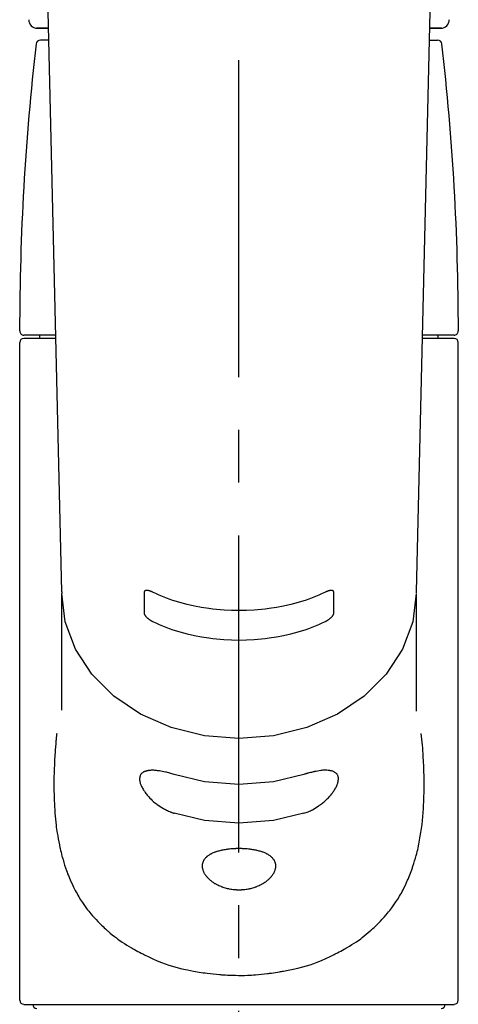
# Model space of a CAD drawing. Extents: x 163 to 26285, y -10810 to -2410.
# Drawn here: x 16119 to 16171, y -7970 to -7854 of the extents above; entities that cross this region are included whole.
import ezdxf

# ---------------------------------------------------------------- set-up
doc = ezdxf.new("R2010")
doc.units = 0
doc.header["$LTSCALE"] = 50
doc.header["$MEASUREMENT"] = 0
doc.linetypes.add('CENTER2', pattern=[1.125, 0.75, -0.125, 0.125, -0.125])
doc.layers.add('150-機器', color=8, linetype='CONTINUOUS')

msp = doc.modelspace()

# ---------------------------------------------------------------- linework, layer by layer
at = {"layer": '150-機器', "color": 161, "linetype": 'CENTER2'}
msp.add_line((16145.06, -8064.59), (16145.06, -7732.6), dxfattribs=at)
at = {"layer": '150-機器', "color": 13, "linetype": 'Continuous'}
for p, q in [((16124.11, -7921.26), (16122.12, -7836.45)), ((16168, -7836.45), (16166.01, -7921.26)), ((16122.55, -7854.56), (16121.13, -7854.56)), ((16121.15, -7854.56), (16122.55, -7854.56)), ((16168.99, -7854.56), (16167.57, -7854.56)), ((16167.57, -7854.56), (16168.97, -7854.56)), ((16122.58, -7855.97), (16121.57, -7855.97)), ((16167.54, -7855.97), (16168.55, -7855.97)), ((16123.37, -7890.88), (16119.63, -7890.88)), ((16121.52, -7891.28), (16121.52, -7890.88)), ((16170.49, -7890.88), (16166.75, -7890.88)), ((16168.6, -7891.28), (16168.6, -7890.88)), ((16119.13, -7969.57), (16119.13, -7891.77)), ((16123.38, -7891.28), (16119.63, -7891.28)), ((16170.49, -7891.28), (16166.74, -7891.28)), ((16170.99, -7969.57), (16170.99, -7891.77)), ((16124.11, -7921.24), (16124.12, -7921.47)), ((16166.01, -7921.24), (16166, -7921.37)), ((16124.12, -7935.26), (16124.12, -7921.47)), ((16166, -7921.47), (16166, -7935.37)), ((16119.63, -7970.07), (16170.49, -7970.07))]:
    msp.add_line(p, q, dxfattribs=at)
for points in [[(16134.85, -7921.29), (16134.84, -7921.28), (16134.83, -7921.28), (16134.82, -7921.28), (16134.82, -7921.27), (16134.8, -7921.27), (16134.79, -7921.26), (16134.77, -7921.25), (16134.75, -7921.24), (16134.72, -7921.23), (16134.69, -7921.22), (16134.66, -7921.21), (16134.63, -7921.2), (16134.59, -7921.19), (16134.55, -7921.17), (16134.52, -7921.16), (16134.48, -7921.15), (16134.44, -7921.14), (16134.39, -7921.13), (16134.35, -7921.12), (16134.31, -7921.12), (16134.27, -7921.11), (16134.23, -7921.11), (16134.19, -7921.11), (16134.15, -7921.11), (16134.12, -7921.11), (16134.08, -7921.11), (16134.05, -7921.11), (16134.02, -7921.12), (16133.99, -7921.13), (16133.97, -7921.14), (16133.95, -7921.15), (16133.93, -7921.16), (16133.91, -7921.17), (16133.9, -7921.18), (16133.89, -7921.19), (16133.88, -7921.21), (16133.87, -7921.22), (16133.86, -7921.23), (16133.85, -7921.24), (16133.85, -7921.25), (16133.84, -7921.26), (16133.84, -7921.27), (16133.83, -7921.29), (16133.83, -7921.3), (16133.83, -7921.31), (16133.83, -7921.32), (16133.83, -7921.33), (16133.83, -7921.34), (16133.83, -7921.34), (16133.83, -7921.35), (16133.83, -7921.35), (16133.83, -7921.36)], [(16133.83, -7921.36), (16133.83, -7921.55), (16133.83, -7921.75), (16133.83, -7921.94), (16133.83, -7922.14), (16133.83, -7922.34), (16133.83, -7922.53), (16133.83, -7922.73), (16133.83, -7922.92), (16133.83, -7923.12), (16133.83, -7923.31), (16133.83, -7923.51), (16133.83, -7923.7)], [(16155.27, -7921.29), (16154.89, -7921.47), (16154.5, -7921.65), (16154.11, -7921.82), (16153.72, -7921.98), (16153.31, -7922.13), (16152.89, -7922.27), (16152.47, -7922.4), (16152.05, -7922.52), (16151.2, -7922.74), (16150.34, -7922.94), (16149.48, -7923.1), (16148.61, -7923.24), (16148.17, -7923.3), (16147.72, -7923.35), (16147.28, -7923.39), (16146.84, -7923.42), (16145.95, -7923.47), (16145.06, -7923.48), (16144.17, -7923.47), (16143.29, -7923.42), (16142.84, -7923.39), (16142.4, -7923.35), (16141.95, -7923.3), (16141.51, -7923.24), (16140.64, -7923.1), (16139.78, -7922.94), (16138.92, -7922.74), (16138.07, -7922.52), (16137.65, -7922.4), (16137.23, -7922.27), (16136.82, -7922.13), (16136.41, -7921.98), (16136.01, -7921.82), (16135.62, -7921.65), (16135.23, -7921.47), (16134.85, -7921.29)], [(16156.29, -7921.36), (16156.29, -7921.35), (16156.29, -7921.35), (16156.29, -7921.35), (16156.29, -7921.34), (16156.29, -7921.34), (16156.29, -7921.33), (16156.29, -7921.32), (16156.29, -7921.32), (16156.29, -7921.31), (16156.29, -7921.3), (16156.29, -7921.29), (16156.28, -7921.28), (16156.28, -7921.27), (16156.28, -7921.26), (16156.27, -7921.25), (16156.27, -7921.25), (16156.26, -7921.24), (16156.26, -7921.23), (16156.25, -7921.22), (16156.24, -7921.21), (16156.23, -7921.19), (16156.22, -7921.18), (16156.21, -7921.17), (16156.19, -7921.16), (16156.17, -7921.15), (16156.15, -7921.14), (16156.13, -7921.13), (16156.11, -7921.12), (16156.07, -7921.11), (16156.04, -7921.11), (16156.01, -7921.11), (16155.97, -7921.1), (16155.93, -7921.11), (16155.89, -7921.11), (16155.85, -7921.11), (16155.81, -7921.12), (16155.77, -7921.12), (16155.73, -7921.13), (16155.68, -7921.14), (16155.64, -7921.15), (16155.6, -7921.16), (16155.57, -7921.17), (16155.53, -7921.19), (16155.49, -7921.2), (16155.46, -7921.21), (16155.43, -7921.22), (16155.4, -7921.23), (16155.37, -7921.24), (16155.35, -7921.25), (16155.34, -7921.26), (16155.32, -7921.27), (16155.3, -7921.27), (16155.3, -7921.28), (16155.29, -7921.28), (16155.28, -7921.28), (16155.27, -7921.29)], [(16156.29, -7923.7), (16156.29, -7923.51), (16156.29, -7923.31), (16156.29, -7923.12), (16156.29, -7922.92), (16156.29, -7922.73), (16156.29, -7922.53), (16156.29, -7922.34), (16156.29, -7922.14), (16156.29, -7921.94), (16156.29, -7921.75), (16156.29, -7921.55), (16156.29, -7921.36)], [(16166, -7921.47), (16166, -7921.47), (16165.6, -7924.82), (16164.41, -7928.04), (16162.47, -7931), (16159.87, -7933.6), (16156.7, -7935.74), (16153.08, -7937.32), (16149.15, -7938.3), (16145.06, -7938.63), (16140.97, -7938.3), (16137.05, -7937.32), (16133.42, -7935.74), (16130.25, -7933.6), (16127.65, -7931), (16125.71, -7928.04), (16124.52, -7924.82), (16124.12, -7921.47)], [(16133.83, -7923.7), (16133.83, -7923.71), (16133.83, -7923.71), (16133.83, -7923.71), (16133.83, -7923.72), (16133.83, -7923.72), (16133.83, -7923.73), (16133.83, -7923.74), (16133.83, -7923.75), (16133.83, -7923.76), (16133.83, -7923.77), (16133.83, -7923.78), (16133.84, -7923.79), (16133.84, -7923.8), (16133.84, -7923.82), (16133.85, -7923.83), (16133.85, -7923.84), (16133.86, -7923.86), (16133.86, -7923.88), (16133.87, -7923.89), (16133.88, -7923.91), (16133.89, -7923.93), (16133.9, -7923.96), (16133.91, -7923.98), (16133.93, -7924.01), (16133.95, -7924.04), (16133.97, -7924.07), (16133.99, -7924.1), (16134.01, -7924.13), (16134.05, -7924.17), (16134.08, -7924.21), (16134.11, -7924.25), (16134.15, -7924.28), (16134.19, -7924.32), (16134.23, -7924.35), (16134.26, -7924.39), (16134.31, -7924.42), (16134.35, -7924.46), (16134.39, -7924.49), (16134.43, -7924.52), (16134.48, -7924.55), (16134.51, -7924.57), (16134.55, -7924.6), (16134.59, -7924.62), (16134.63, -7924.64), (16134.66, -7924.66), (16134.69, -7924.68), (16134.72, -7924.69), (16134.75, -7924.71), (16134.77, -7924.72), (16134.78, -7924.73), (16134.8, -7924.73), (16134.82, -7924.74), (16134.82, -7924.74), (16134.83, -7924.75), (16134.84, -7924.75), (16134.85, -7924.75)], [(16155.27, -7924.75), (16155.28, -7924.75), (16155.29, -7924.75), (16155.3, -7924.74), (16155.3, -7924.74), (16155.32, -7924.73), (16155.34, -7924.73), (16155.35, -7924.72), (16155.37, -7924.71), (16155.4, -7924.69), (16155.43, -7924.68), (16155.46, -7924.66), (16155.49, -7924.64), (16155.53, -7924.62), (16155.57, -7924.6), (16155.61, -7924.57), (16155.64, -7924.55), (16155.69, -7924.52), (16155.73, -7924.49), (16155.77, -7924.45), (16155.81, -7924.42), (16155.85, -7924.39), (16155.89, -7924.35), (16155.93, -7924.32), (16155.97, -7924.28), (16156.01, -7924.25), (16156.04, -7924.21), (16156.07, -7924.17), (16156.11, -7924.13), (16156.13, -7924.1), (16156.15, -7924.07), (16156.17, -7924.04), (16156.19, -7924.01), (16156.21, -7923.98), (16156.22, -7923.96), (16156.23, -7923.93), (16156.24, -7923.91), (16156.25, -7923.89), (16156.26, -7923.87), (16156.27, -7923.85), (16156.27, -7923.83), (16156.28, -7923.82), (16156.28, -7923.8), (16156.29, -7923.78), (16156.29, -7923.77), (16156.29, -7923.76), (16156.29, -7923.75), (16156.29, -7923.74), (16156.29, -7923.73), (16156.29, -7923.72), (16156.29, -7923.72), (16156.29, -7923.71), (16156.29, -7923.7)], [(16134.85, -7924.75), (16135.23, -7924.94), (16135.62, -7925.12), (16136.01, -7925.29), (16136.4, -7925.45), (16136.81, -7925.61), (16137.23, -7925.75), (16137.65, -7925.87), (16138.07, -7925.99), (16138.92, -7926.22), (16139.78, -7926.41), (16140.64, -7926.58), (16141.51, -7926.72), (16141.95, -7926.77), (16142.39, -7926.82), (16142.84, -7926.87), (16143.28, -7926.9), (16144.17, -7926.95), (16145.06, -7926.96), (16145.95, -7926.95), (16146.84, -7926.9), (16147.28, -7926.87), (16147.73, -7926.82), (16148.17, -7926.77), (16148.61, -7926.72), (16149.48, -7926.58), (16150.34, -7926.41), (16151.2, -7926.22), (16152.05, -7925.99), (16152.47, -7925.87), (16152.89, -7925.75), (16153.31, -7925.61), (16153.72, -7925.45), (16154.11, -7925.29), (16154.5, -7925.12), (16154.89, -7924.94), (16155.27, -7924.75)], [(16123.51, -7938.04), (16123.49, -7938.14), (16123.48, -7938.25), (16123.47, -7938.36), (16123.46, -7938.47), (16123.45, -7938.58), (16123.44, -7938.68), (16123.43, -7938.79), (16123.42, -7938.9), (16123.39, -7939.25), (16123.36, -7939.59), (16123.33, -7939.94), (16123.31, -7940.29), (16123.29, -7940.52), (16123.28, -7940.76), (16123.26, -7941), (16123.25, -7941.24), (16123.23, -7941.72), (16123.21, -7942.2), (16123.19, -7942.67), (16123.18, -7943.15), (16123.18, -7943.39), (16123.17, -7943.63), (16123.17, -7943.87), (16123.17, -7944.11), (16123.17, -7944.47), (16123.18, -7944.83), (16123.19, -7945.19), (16123.2, -7945.55), (16123.2, -7945.67), (16123.21, -7945.79), (16123.21, -7945.91), (16123.22, -7946.03), (16123.23, -7946.27), (16123.24, -7946.51), (16123.25, -7946.75), (16123.27, -7946.99), (16123.28, -7947.11), (16123.29, -7947.23), (16123.29, -7947.35), (16123.3, -7947.46), (16123.33, -7947.82), (16123.36, -7948.17), (16123.4, -7948.53), (16123.43, -7948.88), (16123.46, -7949.11), (16123.49, -7949.34), (16123.52, -7949.58), (16123.56, -7949.81), (16123.62, -7950.15), (16123.68, -7950.5), (16123.75, -7950.84), (16123.82, -7951.18), (16123.84, -7951.3), (16123.87, -7951.41), (16123.89, -7951.52), (16123.92, -7951.63), (16123.97, -7951.86), (16124.02, -7952.08), (16124.08, -7952.3), (16124.13, -7952.52), (16124.16, -7952.63), (16124.19, -7952.74), (16124.22, -7952.84), (16124.25, -7952.95), (16124.35, -7953.27), (16124.44, -7953.59), (16124.54, -7953.91), (16124.65, -7954.22), (16124.73, -7954.43), (16124.8, -7954.63), (16124.88, -7954.84), (16124.97, -7955.04), (16125.14, -7955.44), (16125.32, -7955.83), (16125.5, -7956.22), (16125.7, -7956.6), (16125.8, -7956.79), (16125.91, -7956.97), (16126.01, -7957.15), (16126.12, -7957.33), (16126.33, -7957.69), (16126.56, -7958.03), (16126.8, -7958.38), (16127.04, -7958.71), (16127.16, -7958.88), (16127.29, -7959.04), (16127.42, -7959.2), (16127.55, -7959.36), (16127.75, -7959.6), (16127.96, -7959.83), (16128.17, -7960.05), (16128.38, -7960.28), (16128.46, -7960.35), (16128.53, -7960.43), (16128.6, -7960.5), (16128.68, -7960.58), (16128.82, -7960.72), (16128.98, -7960.87), (16129.13, -7961.01), (16129.28, -7961.15), (16129.36, -7961.22), (16129.44, -7961.29), (16129.52, -7961.36), (16129.59, -7961.43), (16129.83, -7961.63), (16130.07, -7961.83), (16130.32, -7962.03), (16130.56, -7962.22), (16130.73, -7962.35), (16130.9, -7962.47), (16131.07, -7962.59), (16131.25, -7962.71), (16131.52, -7962.88), (16131.79, -7963.05), (16132.06, -7963.22), (16132.34, -7963.38), (16132.43, -7963.44), (16132.53, -7963.49), (16132.62, -7963.54), (16132.71, -7963.6), (16132.91, -7963.7), (16133.1, -7963.81), (16133.29, -7963.91), (16133.48, -7964.01), (16133.58, -7964.06), (16133.68, -7964.11), (16133.78, -7964.15), (16133.88, -7964.2), (16134.38, -7964.45), (16134.88, -7964.68), (16135.39, -7964.91), (16135.9, -7965.12), (16136.32, -7965.28), (16136.75, -7965.42), (16137.18, -7965.56), (16137.61, -7965.68), (16138.29, -7965.85), (16138.98, -7966), (16139.67, -7966.13), (16140.36, -7966.25), (16140.6, -7966.29), (16140.83, -7966.33), (16141.07, -7966.36), (16141.31, -7966.39), (16141.66, -7966.44), (16142.02, -7966.48), (16142.38, -7966.51), (16142.74, -7966.54), (16142.86, -7966.55), (16142.98, -7966.56), (16143.1, -7966.57), (16143.22, -7966.57), (16143.46, -7966.59), (16143.7, -7966.6), (16143.93, -7966.61), (16144.17, -7966.62), (16144.29, -7966.62), (16144.41, -7966.63), (16144.53, -7966.63), (16144.65, -7966.63), (16145.01, -7966.64), (16145.36, -7966.64), (16145.72, -7966.64), (16146.08, -7966.63), (16146.31, -7966.62), (16146.55, -7966.61), (16146.79, -7966.59), (16147.02, -7966.58), (16147.38, -7966.55), (16147.73, -7966.51), (16148.08, -7966.47), (16148.44, -7966.43), (16148.55, -7966.42), (16148.67, -7966.4), (16148.79, -7966.39), (16148.91, -7966.37), (16149.14, -7966.34), (16149.38, -7966.3), (16149.61, -7966.26), (16149.85, -7966.22), (16149.96, -7966.2), (16150.08, -7966.18), (16150.2, -7966.16), (16150.31, -7966.14), (16150.89, -7966.03), (16151.46, -7965.91), (16152.03, -7965.79), (16152.6, -7965.65), (16153.03, -7965.53), (16153.46, -7965.4), (16153.89, -7965.25), (16154.31, -7965.09), (16154.83, -7964.88), (16155.33, -7964.65), (16155.83, -7964.41), (16156.33, -7964.16), (16156.43, -7964.11), (16156.53, -7964.06), (16156.63, -7964.01), (16156.72, -7963.96), (16156.92, -7963.86), (16157.11, -7963.76), (16157.3, -7963.66), (16157.49, -7963.55), (16157.58, -7963.5), (16157.68, -7963.44), (16157.77, -7963.39), (16157.86, -7963.33), (16158.14, -7963.17), (16158.41, -7963), (16158.68, -7962.83), (16158.95, -7962.66), (16159.12, -7962.54), (16159.29, -7962.42), (16159.46, -7962.3), (16159.63, -7962.17), (16159.87, -7961.98), (16160.11, -7961.78), (16160.35, -7961.58), (16160.59, -7961.37), (16160.67, -7961.3), (16160.74, -7961.23), (16160.82, -7961.17), (16160.9, -7961.1), (16161.05, -7960.96), (16161.2, -7960.81), (16161.35, -7960.67), (16161.5, -7960.52), (16161.57, -7960.45), (16161.65, -7960.37), (16161.72, -7960.3), (16161.79, -7960.22), (16162, -7960), (16162.22, -7959.77), (16162.42, -7959.53), (16162.62, -7959.3), (16162.75, -7959.14), (16162.88, -7958.98), (16163.01, -7958.81), (16163.13, -7958.65), (16163.37, -7958.31), (16163.6, -7957.96), (16163.83, -7957.62), (16164.05, -7957.26), (16164.15, -7957.08), (16164.26, -7956.9), (16164.36, -7956.71), (16164.46, -7956.53), (16164.6, -7956.24), (16164.74, -7955.95), (16164.87, -7955.65), (16165, -7955.36), (16165.05, -7955.26), (16165.09, -7955.16), (16165.13, -7955.05), (16165.17, -7954.95), (16165.25, -7954.75), (16165.33, -7954.55), (16165.41, -7954.34), (16165.49, -7954.14), (16165.52, -7954.03), (16165.56, -7953.93), (16165.59, -7953.82), (16165.63, -7953.72), (16165.73, -7953.4), (16165.83, -7953.08), (16165.93, -7952.76), (16166.02, -7952.44), (16166.08, -7952.22), (16166.13, -7952), (16166.19, -7951.78), (16166.23, -7951.56), (16166.33, -7951.1), (16166.42, -7950.64), (16166.5, -7950.18), (16166.57, -7949.72), (16166.61, -7949.49), (16166.64, -7949.26), (16166.67, -7949.02), (16166.7, -7948.79), (16166.75, -7948.32), (16166.79, -7947.85), (16166.83, -7947.38), (16166.87, -7946.9), (16166.88, -7946.66), (16166.89, -7946.43), (16166.9, -7946.19), (16166.91, -7945.95), (16166.93, -7945.47), (16166.94, -7944.99), (16166.95, -7944.5), (16166.95, -7944.02), (16166.95, -7943.78), (16166.95, -7943.54), (16166.94, -7943.3), (16166.94, -7943.06), (16166.92, -7942.48), (16166.9, -7941.9), (16166.88, -7941.32), (16166.85, -7940.74), (16166.83, -7940.4), (16166.81, -7940.06), (16166.78, -7939.73), (16166.75, -7939.39), (16166.72, -7939.05), (16166.69, -7938.71), (16166.65, -7938.37), (16166.62, -7938.04)], [(16137.4, -7942.87), (16137.27, -7942.83), (16137.13, -7942.79), (16137, -7942.74), (16136.87, -7942.7), (16136.75, -7942.67), (16136.62, -7942.64), (16136.49, -7942.6), (16136.37, -7942.58), (16136.19, -7942.54), (16136.01, -7942.51), (16135.83, -7942.48), (16135.65, -7942.45), (16135.59, -7942.44), (16135.53, -7942.43), (16135.48, -7942.43), (16135.42, -7942.42), (16135.31, -7942.41), (16135.2, -7942.4), (16135.09, -7942.39), (16134.99, -7942.38), (16134.93, -7942.38), (16134.88, -7942.38), (16134.83, -7942.38), (16134.78, -7942.38), (16134.68, -7942.38), (16134.59, -7942.39), (16134.49, -7942.39), (16134.4, -7942.4), (16134.36, -7942.41), (16134.31, -7942.41), (16134.27, -7942.42), (16134.23, -7942.43), (16134.17, -7942.44), (16134.11, -7942.46), (16134.05, -7942.47), (16133.99, -7942.49), (16133.98, -7942.5), (16133.96, -7942.5), (16133.94, -7942.51), (16133.92, -7942.52), (16133.89, -7942.53), (16133.85, -7942.55), (16133.82, -7942.56), (16133.79, -7942.58), (16133.77, -7942.59), (16133.75, -7942.6), (16133.74, -7942.61), (16133.72, -7942.62), (16133.68, -7942.64), (16133.63, -7942.67), (16133.59, -7942.71), (16133.55, -7942.74), (16133.53, -7942.76), (16133.51, -7942.79), (16133.48, -7942.81), (16133.46, -7942.84), (16133.44, -7942.88), (16133.41, -7942.93), (16133.39, -7942.98), (16133.37, -7943.02), (16133.37, -7943.04), (16133.36, -7943.06), (16133.36, -7943.08), (16133.35, -7943.09), (16133.34, -7943.13), (16133.33, -7943.16), (16133.33, -7943.2), (16133.32, -7943.24), (16133.32, -7943.25), (16133.31, -7943.27), (16133.31, -7943.29), (16133.31, -7943.31), (16133.31, -7943.37), (16133.31, -7943.43), (16133.31, -7943.49), (16133.31, -7943.55), (16133.32, -7943.6), (16133.32, -7943.64), (16133.33, -7943.69), (16133.34, -7943.73), (16133.36, -7943.83), (16133.39, -7943.92), (16133.42, -7944.01), (16133.46, -7944.11), (16133.48, -7944.16), (16133.5, -7944.21), (16133.52, -7944.26), (16133.54, -7944.3), (16133.6, -7944.41), (16133.65, -7944.51), (16133.71, -7944.61), (16133.77, -7944.71), (16133.8, -7944.76), (16133.84, -7944.81), (16133.87, -7944.86), (16133.91, -7944.91), (16133.98, -7945.02), (16134.06, -7945.12), (16134.14, -7945.22), (16134.22, -7945.32), (16134.26, -7945.37), (16134.3, -7945.42), (16134.35, -7945.47), (16134.39, -7945.52), (16134.53, -7945.67), (16134.67, -7945.81), (16134.81, -7945.95), (16134.96, -7946.09), (16135.07, -7946.18), (16135.18, -7946.27), (16135.29, -7946.36), (16135.4, -7946.44), (16135.58, -7946.56), (16135.75, -7946.67), (16135.93, -7946.78), (16136.12, -7946.89), (16136.18, -7946.92), (16136.24, -7946.96), (16136.3, -7946.99), (16136.36, -7947.02), (16136.49, -7947.09), (16136.62, -7947.15), (16136.74, -7947.21), (16136.87, -7947.26), (16136.94, -7947.29), (16137, -7947.32), (16137.07, -7947.34), (16137.13, -7947.37), (16137.2, -7947.39), (16137.27, -7947.41), (16137.33, -7947.43), (16137.4, -7947.45)], [(16152.72, -7947.45), (16152.86, -7947.41), (16152.99, -7947.37), (16153.12, -7947.33), (16153.25, -7947.28), (16153.38, -7947.23), (16153.51, -7947.17), (16153.63, -7947.11), (16153.76, -7947.04), (16153.94, -7946.94), (16154.12, -7946.83), (16154.3, -7946.71), (16154.47, -7946.59), (16154.53, -7946.55), (16154.59, -7946.51), (16154.65, -7946.47), (16154.7, -7946.43), (16154.81, -7946.35), (16154.92, -7946.27), (16155.03, -7946.18), (16155.13, -7946.09), (16155.19, -7946.05), (16155.24, -7946), (16155.29, -7945.95), (16155.34, -7945.91), (16155.44, -7945.81), (16155.53, -7945.72), (16155.63, -7945.62), (16155.72, -7945.52), (16155.77, -7945.48), (16155.81, -7945.43), (16155.85, -7945.38), (16155.89, -7945.33), (16155.95, -7945.26), (16156.01, -7945.18), (16156.07, -7945.11), (16156.13, -7945.03), (16156.14, -7945), (16156.16, -7944.98), (16156.18, -7944.95), (16156.2, -7944.93), (16156.23, -7944.88), (16156.27, -7944.83), (16156.3, -7944.78), (16156.33, -7944.73), (16156.35, -7944.7), (16156.37, -7944.68), (16156.38, -7944.65), (16156.4, -7944.62), (16156.44, -7944.55), (16156.49, -7944.47), (16156.53, -7944.4), (16156.57, -7944.32), (16156.59, -7944.27), (16156.61, -7944.22), (16156.64, -7944.17), (16156.66, -7944.12), (16156.68, -7944.05), (16156.71, -7943.98), (16156.73, -7943.91), (16156.75, -7943.84), (16156.75, -7943.82), (16156.76, -7943.79), (16156.76, -7943.77), (16156.77, -7943.75), (16156.78, -7943.7), (16156.79, -7943.66), (16156.8, -7943.61), (16156.8, -7943.57), (16156.8, -7943.55), (16156.81, -7943.53), (16156.81, -7943.51), (16156.81, -7943.48), (16156.81, -7943.42), (16156.82, -7943.36), (16156.81, -7943.3), (16156.81, -7943.24), (16156.81, -7943.21), (16156.8, -7943.17), (16156.79, -7943.13), (16156.78, -7943.1), (16156.76, -7943.03), (16156.73, -7942.97), (16156.7, -7942.91), (16156.66, -7942.85), (16156.64, -7942.82), (16156.62, -7942.8), (16156.6, -7942.77), (16156.58, -7942.75), (16156.52, -7942.7), (16156.47, -7942.66), (16156.41, -7942.62), (16156.35, -7942.58), (16156.32, -7942.56), (16156.28, -7942.55), (16156.25, -7942.53), (16156.22, -7942.52), (16156.14, -7942.49), (16156.06, -7942.47), (16155.98, -7942.45), (16155.9, -7942.43), (16155.86, -7942.42), (16155.82, -7942.41), (16155.77, -7942.41), (16155.73, -7942.4), (16155.59, -7942.39), (16155.44, -7942.38), (16155.3, -7942.37), (16155.16, -7942.37), (16155.05, -7942.37), (16154.94, -7942.38), (16154.83, -7942.39), (16154.72, -7942.41), (16154.54, -7942.43), (16154.36, -7942.46), (16154.18, -7942.5), (16154, -7942.53), (16153.94, -7942.55), (16153.88, -7942.56), (16153.82, -7942.57), (16153.76, -7942.59), (16153.63, -7942.62), (16153.5, -7942.65), (16153.37, -7942.68), (16153.25, -7942.71), (16153.18, -7942.73), (16153.12, -7942.75), (16153.05, -7942.77), (16152.99, -7942.79), (16152.92, -7942.81), (16152.85, -7942.83), (16152.79, -7942.85), (16152.72, -7942.87)], [(16152.72, -7942.87), (16149.15, -7943.73), (16145.06, -7944.06), (16140.97, -7943.73), (16137.4, -7942.87)], [(16152.72, -7947.45), (16149.15, -7948.31), (16145.06, -7948.64), (16140.97, -7948.31), (16137.4, -7947.45)]]:
    msp.add_lwpolyline(points, dxfattribs=at)
msp.add_lwpolyline([(16145.06, -7951.64), (16144.99, -7951.64), (16144.92, -7951.64), (16144.85, -7951.64), (16144.78, -7951.64), (16144.7, -7951.64), (16144.63, -7951.65), (16144.56, -7951.65), (16144.49, -7951.65), (16144.36, -7951.66), (16144.22, -7951.67), (16144.08, -7951.68), (16143.94, -7951.7), (16143.87, -7951.7), (16143.81, -7951.71), (16143.74, -7951.72), (16143.67, -7951.73), (16143.54, -7951.75), (16143.41, -7951.77), (16143.28, -7951.79), (16143.15, -7951.82), (16143.09, -7951.83), (16143.02, -7951.84), (16142.96, -7951.85), (16142.9, -7951.87), (16142.78, -7951.9), (16142.66, -7951.93), (16142.55, -7951.96), (16142.43, -7952), (16142.37, -7952.02), (16142.32, -7952.04), (16142.26, -7952.05), (16142.21, -7952.07), (16142.11, -7952.11), (16142, -7952.16), (16141.9, -7952.2), (16141.8, -7952.25), (16141.76, -7952.27), (16141.71, -7952.3), (16141.67, -7952.32), (16141.62, -7952.35), (16141.54, -7952.4), (16141.46, -7952.45), (16141.38, -7952.51), (16141.3, -7952.57), (16141.27, -7952.59), (16141.23, -7952.62), (16141.2, -7952.66), (16141.17, -7952.69), (16141.11, -7952.75), (16141.05, -7952.81), (16141, -7952.88), (16140.95, -7952.95), (16140.92, -7952.98), (16140.9, -7953.02), (16140.88, -7953.05), (16140.86, -7953.09), (16140.83, -7953.16), (16140.8, -7953.23), (16140.77, -7953.31), (16140.75, -7953.38), (16140.74, -7953.42), (16140.73, -7953.46), (16140.72, -7953.5), (16140.72, -7953.54), (16140.71, -7953.62), (16140.71, -7953.7), (16140.71, -7953.78), (16140.72, -7953.86), (16140.72, -7953.9), (16140.73, -7953.95), (16140.74, -7953.99), (16140.75, -7954.03), (16140.77, -7954.11), (16140.8, -7954.2), (16140.83, -7954.28), (16140.86, -7954.37), (16140.88, -7954.41), (16140.9, -7954.45), (16140.92, -7954.49), (16140.95, -7954.53), (16141, -7954.62), (16141.05, -7954.7), (16141.11, -7954.78), (16141.17, -7954.86), (16141.2, -7954.91), (16141.23, -7954.95), (16141.27, -7954.99), (16141.31, -7955.03), (16141.38, -7955.11), (16141.46, -7955.19), (16141.54, -7955.26), (16141.62, -7955.34), (16141.67, -7955.37), (16141.71, -7955.41), (16141.76, -7955.45), (16141.81, -7955.48), (16141.9, -7955.56), (16142, -7955.62), (16142.1, -7955.69), (16142.21, -7955.76), (16142.26, -7955.79), (16142.32, -7955.82), (16142.37, -7955.85), (16142.43, -7955.88), (16142.55, -7955.94), (16142.66, -7956), (16142.78, -7956.05), (16142.9, -7956.1), (16142.96, -7956.12), (16143.02, -7956.15), (16143.09, -7956.17), (16143.15, -7956.19), (16143.28, -7956.24), (16143.41, -7956.28), (16143.54, -7956.31), (16143.67, -7956.35), (16143.74, -7956.36), (16143.81, -7956.38), (16143.88, -7956.39), (16143.94, -7956.41), (16144.08, -7956.43), (16144.22, -7956.45), (16144.36, -7956.47), (16144.5, -7956.49), (16144.57, -7956.49), (16144.64, -7956.5), (16144.71, -7956.5), (16144.78, -7956.51), (16144.92, -7956.51), (16145.06, -7956.51), (16145.2, -7956.51), (16145.34, -7956.51), (16145.41, -7956.5), (16145.48, -7956.5), (16145.55, -7956.49), (16145.62, -7956.49), (16145.76, -7956.47), (16145.9, -7956.45), (16146.04, -7956.43), (16146.18, -7956.41), (16146.25, -7956.39), (16146.31, -7956.38), (16146.38, -7956.36), (16146.45, -7956.35), (16146.58, -7956.31), (16146.71, -7956.28), (16146.84, -7956.24), (16146.97, -7956.19), (16147.03, -7956.17), (16147.09, -7956.15), (16147.16, -7956.12), (16147.22, -7956.1), (16147.34, -7956.05), (16147.46, -7955.99), (16147.58, -7955.94), (16147.69, -7955.88), (16147.75, -7955.85), (16147.8, -7955.82), (16147.86, -7955.79), (16147.91, -7955.76), (16148.01, -7955.69), (16148.12, -7955.63), (16148.22, -7955.56), (16148.31, -7955.48), (16148.36, -7955.45), (16148.41, -7955.41), (16148.45, -7955.37), (16148.5, -7955.34), (16148.58, -7955.26), (16148.66, -7955.19), (16148.74, -7955.11), (16148.82, -7955.03), (16148.85, -7954.99), (16148.89, -7954.95), (16148.92, -7954.91), (16148.95, -7954.87), (16149.01, -7954.79), (16149.07, -7954.7), (16149.12, -7954.62), (16149.17, -7954.53), (16149.2, -7954.49), (16149.22, -7954.45), (16149.24, -7954.41), (16149.26, -7954.36), (16149.29, -7954.28), (16149.32, -7954.2), (16149.35, -7954.12), (16149.37, -7954.03), (16149.38, -7953.99), (16149.39, -7953.95), (16149.4, -7953.91), (16149.4, -7953.86), (16149.41, -7953.78), (16149.41, -7953.7), (16149.41, -7953.62), (16149.4, -7953.54), (16149.4, -7953.5), (16149.39, -7953.46), (16149.38, -7953.42), (16149.37, -7953.38), (16149.35, -7953.31), (16149.33, -7953.23), (16149.3, -7953.16), (16149.26, -7953.09), (16149.24, -7953.05), (16149.22, -7953.02), (16149.2, -7952.98), (16149.17, -7952.95), (16149.12, -7952.88), (16149.07, -7952.81), (16149.01, -7952.75), (16148.95, -7952.69), (16148.92, -7952.66), (16148.89, -7952.63), (16148.85, -7952.6), (16148.82, -7952.57), (16148.74, -7952.51), (16148.66, -7952.45), (16148.58, -7952.4), (16148.5, -7952.35), (16148.45, -7952.32), (16148.41, -7952.3), (16148.36, -7952.27), (16148.31, -7952.25), (16148.22, -7952.2), (16148.12, -7952.16), (16148.02, -7952.11), (16147.91, -7952.08), (16147.86, -7952.06), (16147.8, -7952.04), (16147.75, -7952.02), (16147.69, -7952), (16147.58, -7951.96), (16147.46, -7951.93), (16147.34, -7951.9), (16147.22, -7951.87), (16147.16, -7951.85), (16147.1, -7951.84), (16147.03, -7951.83), (16146.97, -7951.82), (16146.84, -7951.79), (16146.71, -7951.77), (16146.58, -7951.75), (16146.45, -7951.73), (16146.38, -7951.72), (16146.32, -7951.71), (16146.25, -7951.7), (16146.18, -7951.7), (16146.04, -7951.68), (16145.9, -7951.67), (16145.76, -7951.66), (16145.63, -7951.65), (16145.55, -7951.65), (16145.48, -7951.65), (16145.41, -7951.64), (16145.34, -7951.64), (16145.27, -7951.64), (16145.2, -7951.64), (16145.13, -7951.64), (16145.06, -7951.64)], close=True, dxfattribs=at)
for centre, radius, start, end in [((16121.2, -7853.57), 0.997, 179.4699, 270), ((16168.92, -7853.57), 0.997, 270, 0.5301), ((16121.57, -7856.47), 0.499, 90, 173.4651), ((16168.55, -7856.47), 0.499, 6.5349, 90), ((16418.33, -7890.46), 299.21, 173.4651, 179.9836), ((15871.79, -7890.46), 299.21, 0.0164, 6.5349), ((16119.63, -7890.38), 0.499, 179.9836, 270), ((16170.49, -7890.38), 0.499, 270, 0.0164), ((16119.63, -7891.77), 0.499, 90, 180), ((16170.49, -7891.77), 0.499, 0, 90), ((16119.63, -7969.57), 0.499, 180, 270), ((16121.17, -7970.07), 0.499, 180, 270), ((16168.95, -7970.07), 0.499, 270, 0), ((16170.49, -7969.57), 0.499, 270, 0)]:
    msp.add_arc(centre, radius, start, end, dxfattribs=at)

doc.saveas('drawing.dxf')
